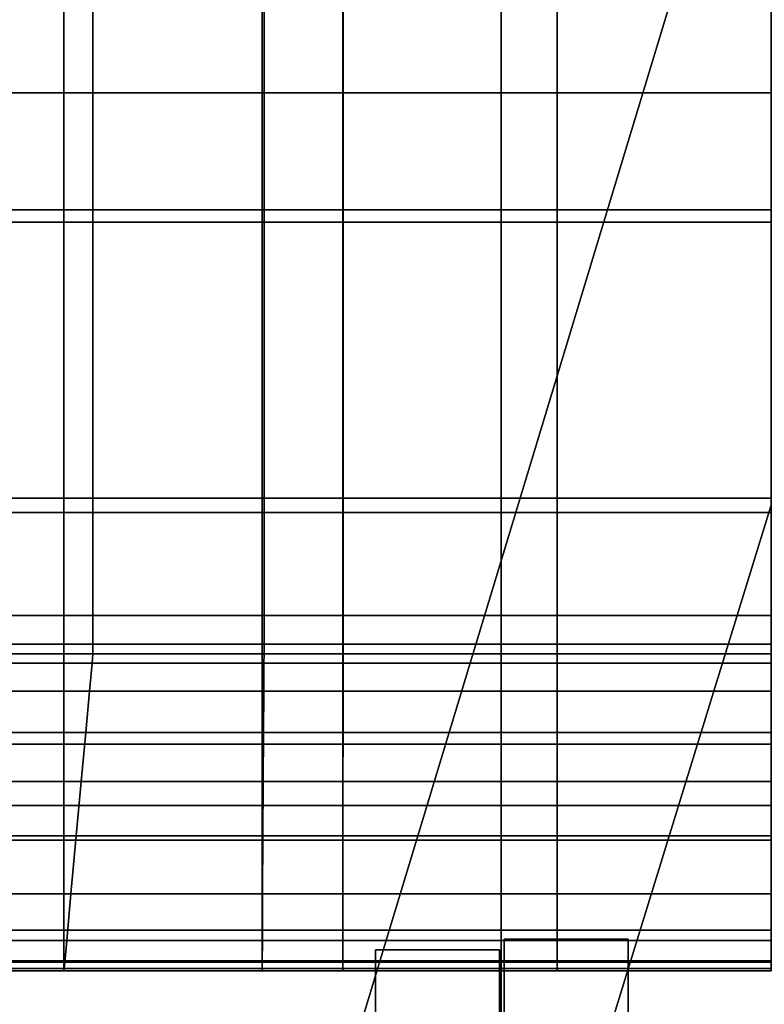
# Model space of a CAD drawing. Extents: x -0.355 to 0.347, y -0.33 to 0.379.
# Drawn here: x -0.042 to -0.03, y -0.023 to -0.007 of the extents above; entities that cross this region are included whole.
import ezdxf

# ---------------------------------------------------------------- set-up
doc = ezdxf.new("R2010")
doc.units = 0

msp = doc.modelspace()

# ---------------------------------------------------------------- linework, layer by layer
for points in [[(-0.034697, -0.009843, 0.416831), (-0.06072, -0.009843, 0.416975), (-0.06072, 0.008091, 0.416975), (-0.034697, 0.008091, 0.416831)], [(-0.034697, -0.009843, 0.416831), (-0.034697, 0.008091, 0.416831), (0, 0.008091, 0.416831), (0, -0.009843, 0.416831)], [(-0.042711, -0.019987, 0.458995), (0, -0.019987, 0.458995), (0, 0.005555, 0.458995), (-0.042711, 0.005555, 0.458995)], [(-0.050881, 0.000177, 0.41771), (-0.050881, -0.007957, 0.41771), (-0.041737, -0.007957, 0.41771), (-0.041737, 0.000177, 0.41771)], [(-0.038545, 0.000177, 0.41771), (-0.041737, 0.000177, 0.41771), (-0.041737, -0.007957, 0.41771), (-0.038545, -0.007957, 0.41771)], [(-0.038545, 0.000177, 0.41771), (-0.038545, -0.007957, 0.41771), (-0.037249, -0.007957, 0.41771), (-0.037249, 0.000177, 0.41771)], [(-0.033796, 0.000177, 0.41771), (-0.037249, 0.000177, 0.41771), (-0.037249, -0.007957, 0.41771), (-0.033796, -0.007957, 0.41771)], [(-0.033796, 0.000177, 0.41771), (-0.033796, -0.007957, 0.41771), (-0.03035, -0.007957, 0.41771), (-0.03035, 0.000177, 0.41771)], [(-0.058204, -0.072346, 0.498789), (0, -0.073336, 0.498245), (0, -0.001437, 0.497514), (-0.060957, -0.001189, 0.498059)], [(-0.058175, -0.072736, 0.448797), (-0.06095, -0.001287, 0.448061), (0, -0.001534, 0.447516), (0, -0.073726, 0.448252)], [(-0.030481, -0.001561, 0.186522), (-0.030481, -0.001561, 0.178721), (-0.037177, -0.023672, 0.173172), (-0.037177, -0.023672, 0.180761)], [(-0.030481, -0.001561, 0.186522), (-0.037177, -0.023672, 0.180761), (-0.033517, -0.024861, 0.183263), (-0.026711, -0.002786, 0.189094)], [(-0.030481, -0.001561, 0.162176), (-0.030481, -0.001561, 0.146141), (-0.037177, -0.023672, 0.141477), (-0.037177, -0.023672, 0.157077)], [(-0.030481, -0.001561, 0.162176), (-0.037177, -0.023672, 0.157077), (-0.037177, -0.023672, 0.173172), (-0.030481, -0.001561, 0.178721)], [(-0.030481, -0.001561, 0.139869), (-0.026711, -0.002786, 0.138825), (-0.033517, -0.024861, 0.13436), (-0.037177, -0.023672, 0.135375)], [(-0.030481, -0.001561, 0.139869), (-0.037177, -0.023672, 0.135375), (-0.037177, -0.023672, 0.141477), (-0.030481, -0.001561, 0.146141)], [(-0.015401, -0.006461, 0.189951), (-0.026711, -0.002786, 0.189094), (-0.033517, -0.024861, 0.183263), (-0.022539, -0.028428, 0.184097)], [(-0.015401, -0.006461, 0.138477), (-0.022539, -0.028428, 0.134021), (-0.033517, -0.024861, 0.13436), (-0.026711, -0.002786, 0.138825)], [(-0.04916, -0.010038, 0.390068), (-0.04916, -0.003634, 0.390068), (-0.04127, -0.003634, 0.390068), (-0.04127, -0.010038, 0.390068)], [(-0.038515, -0.010038, 0.390068), (-0.04127, -0.010038, 0.390068), (-0.04127, -0.003634, 0.390068), (-0.038515, -0.003634, 0.390068)], [(-0.038515, -0.010038, 0.390068), (-0.038515, -0.003634, 0.390068), (-0.037242, -0.003634, 0.390068), (-0.037242, -0.010038, 0.390068)], [(-0.033796, -0.010038, 0.390068), (-0.037242, -0.010038, 0.390068), (-0.037242, -0.003634, 0.390068), (-0.033796, -0.003634, 0.390068)], [(-0.033796, -0.010038, 0.390068), (-0.033796, -0.003634, 0.390068), (-0.030351, -0.003634, 0.390068), (-0.030351, -0.010038, 0.390068)], [(-0.050881, -0.014713, 0.41771), (-0.041737, -0.014713, 0.41771), (-0.041737, -0.007957, 0.41771), (-0.050881, -0.007957, 0.41771)], [(-0.038545, -0.014713, 0.41771), (-0.038545, -0.007957, 0.41771), (-0.041737, -0.007957, 0.41771), (-0.041737, -0.014713, 0.41771)], [(-0.038545, -0.014713, 0.41771), (-0.037249, -0.014713, 0.41771), (-0.037249, -0.007957, 0.41771), (-0.038545, -0.007957, 0.41771)], [(-0.033796, -0.014713, 0.41771), (-0.033796, -0.007957, 0.41771), (-0.037249, -0.007957, 0.41771), (-0.037249, -0.014713, 0.41771)], [(-0.033796, -0.014713, 0.41771), (-0.03035, -0.014713, 0.41771), (-0.03035, -0.007957, 0.41771), (-0.033796, -0.007957, 0.41771)], [(-0.034697, -0.009843, 0.416831), (-0.034697, -0.018439, 0.416831), (-0.06072, -0.018439, 0.416975), (-0.06072, -0.009843, 0.416975)], [(-0.034697, -0.009843, 0.416831), (0, -0.009843, 0.416831), (0, -0.018439, 0.416831), (-0.034697, -0.018439, 0.416831)], [(-0.04916, -0.010038, 0.390068), (-0.04127, -0.010038, 0.390068), (-0.04127, -0.01448, 0.390068), (-0.04916, -0.01448, 0.390068)], [(-0.038515, -0.010038, 0.390068), (-0.038515, -0.01448, 0.390068), (-0.04127, -0.01448, 0.390068), (-0.04127, -0.010038, 0.390068)], [(-0.038515, -0.010038, 0.390068), (-0.037242, -0.010038, 0.390068), (-0.037242, -0.01448, 0.390068), (-0.038515, -0.01448, 0.390068)], [(-0.033796, -0.010038, 0.390068), (-0.033796, -0.01448, 0.390068), (-0.037242, -0.01448, 0.390068), (-0.037242, -0.010038, 0.390068)], [(-0.033796, -0.010038, 0.390068), (-0.030351, -0.010038, 0.390068), (-0.030351, -0.01448, 0.390068), (-0.033796, -0.01448, 0.390068)], [(-0.04916, -0.016371, 0.390068), (-0.04916, -0.01448, 0.390068), (-0.04127, -0.01448, 0.390068), (-0.04127, -0.016371, 0.390068)], [(-0.038515, -0.016371, 0.390068), (-0.04127, -0.016371, 0.390068), (-0.04127, -0.01448, 0.390068), (-0.038515, -0.01448, 0.390068)], [(-0.038515, -0.016371, 0.390068), (-0.038515, -0.01448, 0.390068), (-0.037242, -0.01448, 0.390068), (-0.037242, -0.016371, 0.390068)], [(-0.033796, -0.016371, 0.390068), (-0.037242, -0.016371, 0.390068), (-0.037242, -0.01448, 0.390068), (-0.033796, -0.01448, 0.390068)], [(-0.033796, -0.016371, 0.390068), (-0.033796, -0.01448, 0.390068), (-0.030351, -0.01448, 0.390068), (-0.030351, -0.016371, 0.390068)], [(-0.050881, -0.014713, 0.41771), (-0.050881, -0.019428, 0.41771), (-0.041737, -0.019428, 0.41771), (-0.041737, -0.014713, 0.41771)], [(-0.038545, -0.014713, 0.41771), (-0.041737, -0.014713, 0.41771), (-0.041737, -0.019428, 0.41771), (-0.038545, -0.019428, 0.41771)], [(-0.038545, -0.014713, 0.41771), (-0.038545, -0.019428, 0.41771), (-0.037249, -0.019428, 0.41771), (-0.037249, -0.014713, 0.41771)], [(-0.033796, -0.014713, 0.41771), (-0.037249, -0.014713, 0.41771), (-0.037249, -0.019428, 0.41771), (-0.033796, -0.019428, 0.41771)], [(-0.033796, -0.014713, 0.41771), (-0.033796, -0.019428, 0.41771), (-0.03035, -0.019428, 0.41771), (-0.03035, -0.014713, 0.41771)], [(-0.04916, -0.016371, 0.390068), (-0.04127, -0.016371, 0.390068), (-0.04127, -0.016833, 0.389148), (-0.04916, -0.016833, 0.389148)], [(-0.038515, -0.016371, 0.390068), (-0.038515, -0.016833, 0.389148), (-0.04127, -0.016833, 0.389148), (-0.04127, -0.016371, 0.390068)], [(-0.038515, -0.016371, 0.390068), (-0.037242, -0.016371, 0.390068), (-0.037242, -0.016833, 0.389148), (-0.038515, -0.016833, 0.389148)], [(-0.033796, -0.016371, 0.390068), (-0.033796, -0.016833, 0.389148), (-0.037242, -0.016833, 0.389148), (-0.037242, -0.016371, 0.390068)], [(-0.033796, -0.016371, 0.390068), (-0.030351, -0.016371, 0.390068), (-0.030351, -0.016833, 0.389148), (-0.033796, -0.016833, 0.389148)], [(-0.04916, -0.016987, 0.386389), (-0.04916, -0.016833, 0.389148), (-0.04127, -0.016833, 0.389148), (-0.04127, -0.016987, 0.386389)], [(-0.038515, -0.016987, 0.386389), (-0.04127, -0.016987, 0.386389), (-0.04127, -0.016833, 0.389148), (-0.038515, -0.016833, 0.389148)], [(-0.038515, -0.016987, 0.386389), (-0.038515, -0.016833, 0.389148), (-0.037242, -0.016833, 0.389148), (-0.037242, -0.016987, 0.386389)], [(-0.033796, -0.016987, 0.386389), (-0.037242, -0.016987, 0.386389), (-0.037242, -0.016833, 0.389148), (-0.033796, -0.016833, 0.389148)], [(-0.033796, -0.016987, 0.386389), (-0.033796, -0.016833, 0.389148), (-0.030351, -0.016833, 0.389148), (-0.030351, -0.016987, 0.386389)], [(-0.04916, -0.016987, 0.352188), (-0.04127, -0.016987, 0.352188), (-0.041284, -0.017137, 0.351257), (-0.049211, -0.017137, 0.351257)], [(-0.04916, -0.016987, 0.355929), (-0.04916, -0.016987, 0.360775), (-0.04127, -0.016987, 0.360775), (-0.04127, -0.016987, 0.355929)], [(-0.04916, -0.016987, 0.355929), (-0.04127, -0.016987, 0.355929), (-0.04127, -0.016987, 0.353744), (-0.04916, -0.016987, 0.353744)], [(-0.04916, -0.016987, 0.352188), (-0.04916, -0.016987, 0.353744), (-0.04127, -0.016987, 0.353744), (-0.04127, -0.016987, 0.352188)], [(-0.04916, -0.016987, 0.370314), (-0.04916, -0.016987, 0.379292), (-0.04127, -0.016987, 0.379292), (-0.04127, -0.016987, 0.370314)], [(-0.04916, -0.016987, 0.370314), (-0.04127, -0.016987, 0.370314), (-0.04127, -0.016987, 0.360775), (-0.04916, -0.016987, 0.360775)], [(-0.04916, -0.016987, 0.382455), (-0.04916, -0.016987, 0.383566), (-0.04127, -0.016987, 0.383566), (-0.04127, -0.016987, 0.382455)], [(-0.04916, -0.016987, 0.382455), (-0.04127, -0.016987, 0.382455), (-0.04127, -0.016987, 0.379292), (-0.04916, -0.016987, 0.379292)], [(-0.04916, -0.016987, 0.386389), (-0.04127, -0.016987, 0.386389), (-0.04127, -0.016987, 0.383566), (-0.04916, -0.016987, 0.383566)], [(-0.038515, -0.016987, 0.352188), (-0.038516, -0.017137, 0.351257), (-0.041284, -0.017137, 0.351257), (-0.04127, -0.016987, 0.352188)], [(-0.038515, -0.016987, 0.386389), (-0.038515, -0.016987, 0.383566), (-0.04127, -0.016987, 0.383566), (-0.04127, -0.016987, 0.386389)], [(-0.038515, -0.016987, 0.382455), (-0.038515, -0.016987, 0.379292), (-0.04127, -0.016987, 0.379292), (-0.04127, -0.016987, 0.382455)], [(-0.038515, -0.016987, 0.382455), (-0.04127, -0.016987, 0.382455), (-0.04127, -0.016987, 0.383566), (-0.038515, -0.016987, 0.383566)], [(-0.038515, -0.016987, 0.370314), (-0.038515, -0.016987, 0.360775), (-0.04127, -0.016987, 0.360775), (-0.04127, -0.016987, 0.370314)], [(-0.038515, -0.016987, 0.370314), (-0.04127, -0.016987, 0.370314), (-0.04127, -0.016987, 0.379292), (-0.038515, -0.016987, 0.379292)], [(-0.038515, -0.016987, 0.352188), (-0.04127, -0.016987, 0.352188), (-0.04127, -0.016987, 0.353744), (-0.038515, -0.016987, 0.353744)], [(-0.038515, -0.016987, 0.355929), (-0.038515, -0.016987, 0.353744), (-0.04127, -0.016987, 0.353744), (-0.04127, -0.016987, 0.355929)], [(-0.038515, -0.016987, 0.355929), (-0.04127, -0.016987, 0.355929), (-0.04127, -0.016987, 0.360775), (-0.038515, -0.016987, 0.360775)], [(-0.038515, -0.016987, 0.352188), (-0.037242, -0.016987, 0.352188), (-0.037242, -0.017137, 0.351257), (-0.038516, -0.017137, 0.351257)], [(-0.038515, -0.016987, 0.386389), (-0.037242, -0.016987, 0.386389), (-0.037242, -0.016987, 0.383566), (-0.038515, -0.016987, 0.383566)], [(-0.038515, -0.016987, 0.382455), (-0.038515, -0.016987, 0.383566), (-0.037242, -0.016987, 0.383566), (-0.037242, -0.016987, 0.382455)], [(-0.038515, -0.016987, 0.382455), (-0.037242, -0.016987, 0.382455), (-0.037242, -0.016987, 0.379292), (-0.038515, -0.016987, 0.379292)], [(-0.038515, -0.016987, 0.370314), (-0.038515, -0.016987, 0.379292), (-0.037242, -0.016987, 0.379292), (-0.037242, -0.016987, 0.370314)], [(-0.038515, -0.016987, 0.370314), (-0.037242, -0.016987, 0.370314), (-0.037242, -0.016987, 0.360775), (-0.038515, -0.016987, 0.360775)], [(-0.038515, -0.016987, 0.352188), (-0.038515, -0.016987, 0.353744), (-0.037242, -0.016987, 0.353744), (-0.037242, -0.016987, 0.352188)], [(-0.038515, -0.016987, 0.355929), (-0.038515, -0.016987, 0.360775), (-0.037242, -0.016987, 0.360775), (-0.037242, -0.016987, 0.355929)], [(-0.038515, -0.016987, 0.355929), (-0.037242, -0.016987, 0.355929), (-0.037242, -0.016987, 0.353744), (-0.038515, -0.016987, 0.353744)], [(-0.033796, -0.016987, 0.355929), (-0.037242, -0.016987, 0.355929), (-0.037242, -0.016987, 0.360775), (-0.033796, -0.016987, 0.360775)], [(-0.033796, -0.016987, 0.355929), (-0.033796, -0.016987, 0.353744), (-0.037242, -0.016987, 0.353744), (-0.037242, -0.016987, 0.355929)], [(-0.033796, -0.016987, 0.382455), (-0.037242, -0.016987, 0.382455), (-0.037242, -0.016987, 0.383566), (-0.033796, -0.016987, 0.383566)], [(-0.033796, -0.016987, 0.382455), (-0.033796, -0.016987, 0.379292), (-0.037242, -0.016987, 0.379292), (-0.037242, -0.016987, 0.382455)], [(-0.033796, -0.016987, 0.370314), (-0.037242, -0.016987, 0.370314), (-0.037242, -0.016987, 0.379292), (-0.033796, -0.016987, 0.379292)], [(-0.033796, -0.016987, 0.370314), (-0.033796, -0.016987, 0.360775), (-0.037242, -0.016987, 0.360775), (-0.037242, -0.016987, 0.370314)], [(-0.033796, -0.016987, 0.352188), (-0.037242, -0.016987, 0.352188), (-0.037242, -0.016987, 0.353744), (-0.033796, -0.016987, 0.353744)], [(-0.033796, -0.016987, 0.352188), (-0.033796, -0.017137, 0.351257), (-0.037242, -0.017137, 0.351257), (-0.037242, -0.016987, 0.352188)], [(-0.033796, -0.016987, 0.386389), (-0.033796, -0.016987, 0.383566), (-0.037242, -0.016987, 0.383566), (-0.037242, -0.016987, 0.386389)], [(-0.033796, -0.016987, 0.355929), (-0.033796, -0.016987, 0.360775), (-0.030351, -0.016987, 0.360775), (-0.030351, -0.016987, 0.355929)], [(-0.033796, -0.016987, 0.355929), (-0.030351, -0.016987, 0.355929), (-0.030351, -0.016987, 0.353744), (-0.033796, -0.016987, 0.353744)], [(-0.033796, -0.016987, 0.382455), (-0.033796, -0.016987, 0.383566), (-0.030351, -0.016987, 0.383566), (-0.030351, -0.016987, 0.382455)], [(-0.033796, -0.016987, 0.382455), (-0.030351, -0.016987, 0.382455), (-0.030351, -0.016987, 0.379292), (-0.033796, -0.016987, 0.379292)], [(-0.033796, -0.016987, 0.370314), (-0.033796, -0.016987, 0.379292), (-0.030351, -0.016987, 0.379292), (-0.030351, -0.016987, 0.370314)], [(-0.033796, -0.016987, 0.370314), (-0.030351, -0.016987, 0.370314), (-0.030351, -0.016987, 0.360775), (-0.033796, -0.016987, 0.360775)], [(-0.033796, -0.016987, 0.352188), (-0.033796, -0.016987, 0.353744), (-0.030351, -0.016987, 0.353744), (-0.030351, -0.016987, 0.352188)], [(-0.033796, -0.016987, 0.352188), (-0.030351, -0.016987, 0.352188), (-0.030351, -0.017137, 0.351257), (-0.033796, -0.017137, 0.351257)], [(-0.033796, -0.016987, 0.386389), (-0.030351, -0.016987, 0.386389), (-0.030351, -0.016987, 0.383566), (-0.033796, -0.016987, 0.383566)], [(-0.049363, -0.017588, 0.350947), (-0.049211, -0.017137, 0.351257), (-0.041284, -0.017137, 0.351257), (-0.041325, -0.017588, 0.350947)], [(-0.038519, -0.017588, 0.350947), (-0.041325, -0.017588, 0.350947), (-0.041284, -0.017137, 0.351257), (-0.038516, -0.017137, 0.351257)], [(-0.038519, -0.017588, 0.350947), (-0.038516, -0.017137, 0.351257), (-0.037242, -0.017137, 0.351257), (-0.037242, -0.017588, 0.350947)], [(-0.033796, -0.017588, 0.350947), (-0.037242, -0.017588, 0.350947), (-0.037242, -0.017137, 0.351257), (-0.033796, -0.017137, 0.351257)], [(-0.033796, -0.017588, 0.350947), (-0.033796, -0.017137, 0.351257), (-0.030351, -0.017137, 0.351257), (-0.030351, -0.017588, 0.350947)], [(-0.049363, -0.017588, 0.350947), (-0.041325, -0.017588, 0.350947), (-0.041386, -0.018252, 0.350947), (-0.049587, -0.018252, 0.350947)], [(-0.038519, -0.017588, 0.350947), (-0.038522, -0.018252, 0.350947), (-0.041386, -0.018252, 0.350947), (-0.041325, -0.017588, 0.350947)], [(-0.038519, -0.017588, 0.350947), (-0.037242, -0.017588, 0.350947), (-0.037243, -0.018252, 0.350947), (-0.038522, -0.018252, 0.350947)], [(-0.033796, -0.017588, 0.350947), (-0.033796, -0.018252, 0.350947), (-0.037243, -0.018252, 0.350947), (-0.037242, -0.017588, 0.350947)], [(-0.033796, -0.017588, 0.350947), (-0.030351, -0.017588, 0.350947), (-0.030351, -0.018252, 0.350947), (-0.033796, -0.018252, 0.350947)], [(-0.049853, -0.019041, 0.350947), (-0.049587, -0.018252, 0.350947), (-0.041386, -0.018252, 0.350947), (-0.041458, -0.019041, 0.350947)], [(-0.038527, -0.019041, 0.350947), (-0.041458, -0.019041, 0.350947), (-0.041386, -0.018252, 0.350947), (-0.038522, -0.018252, 0.350947)], [(-0.038527, -0.019041, 0.350947), (-0.038522, -0.018252, 0.350947), (-0.037243, -0.018252, 0.350947), (-0.037245, -0.019041, 0.350947)], [(-0.033796, -0.019041, 0.350947), (-0.037245, -0.019041, 0.350947), (-0.037243, -0.018252, 0.350947), (-0.033796, -0.018252, 0.350947)], [(-0.033796, -0.019041, 0.350947), (-0.033796, -0.018252, 0.350947), (-0.030351, -0.018252, 0.350947), (-0.030351, -0.019041, 0.350947)], [(-0.034697, -0.033071, 0.416831), (-0.06072, -0.033071, 0.416975), (-0.06072, -0.018439, 0.416975), (-0.034697, -0.018439, 0.416831)], [(-0.034697, -0.033071, 0.416831), (-0.034697, -0.018439, 0.416831), (0, -0.018439, 0.416831), (0, -0.033071, 0.416831)], [(-0.049853, -0.019041, 0.350947), (-0.041458, -0.019041, 0.350947), (-0.041538, -0.019917, 0.350947), (-0.050149, -0.019917, 0.350947)], [(-0.038527, -0.019041, 0.350947), (-0.038532, -0.019917, 0.350947), (-0.041538, -0.019917, 0.350947), (-0.041458, -0.019041, 0.350947)], [(-0.038527, -0.019041, 0.350947), (-0.037245, -0.019041, 0.350947), (-0.037246, -0.019917, 0.350947), (-0.038532, -0.019917, 0.350947)], [(-0.033796, -0.019041, 0.350947), (-0.033796, -0.019917, 0.350947), (-0.037246, -0.019917, 0.350947), (-0.037245, -0.019041, 0.350947)], [(-0.033796, -0.019041, 0.350947), (-0.030351, -0.019041, 0.350947), (-0.03035, -0.019917, 0.350947), (-0.033796, -0.019917, 0.350947)], [(-0.050881, -0.021435, 0.41771), (-0.041737, -0.021435, 0.41771), (-0.041737, -0.019428, 0.41771), (-0.050881, -0.019428, 0.41771)], [(-0.038545, -0.021435, 0.41771), (-0.038545, -0.019428, 0.41771), (-0.041737, -0.019428, 0.41771), (-0.041737, -0.021435, 0.41771)], [(-0.038545, -0.021435, 0.41771), (-0.037249, -0.021435, 0.41771), (-0.037249, -0.019428, 0.41771), (-0.038545, -0.019428, 0.41771)], [(-0.033796, -0.021435, 0.41771), (-0.033796, -0.019428, 0.41771), (-0.037249, -0.019428, 0.41771), (-0.037249, -0.021435, 0.41771)], [(-0.033796, -0.021435, 0.41771), (-0.03035, -0.021435, 0.41771), (-0.03035, -0.019428, 0.41771), (-0.033796, -0.019428, 0.41771)], [(-0.050462, -0.020847, 0.350947), (-0.050149, -0.019917, 0.350947), (-0.041538, -0.019917, 0.350947), (-0.041624, -0.020847, 0.350947)], [(-0.038538, -0.020847, 0.350947), (-0.041624, -0.020847, 0.350947), (-0.041538, -0.019917, 0.350947), (-0.038532, -0.019917, 0.350947)], [(-0.038538, -0.020847, 0.350947), (-0.038532, -0.019917, 0.350947), (-0.037246, -0.019917, 0.350947), (-0.037247, -0.020847, 0.350947)], [(-0.033796, -0.020847, 0.350947), (-0.037247, -0.020847, 0.350947), (-0.037246, -0.019917, 0.350947), (-0.033796, -0.019917, 0.350947)], [(-0.033796, -0.020847, 0.350947), (-0.033796, -0.019917, 0.350947), (-0.03035, -0.019917, 0.350947), (-0.03035, -0.020847, 0.350947)], [(-0.042711, -0.019987, 0.458995), (-0.042711, -0.037211, 0.458995), (0, -0.037211, 0.458995), (0, -0.019987, 0.458995)], [(-0.050462, -0.020847, 0.350947), (-0.041624, -0.020847, 0.350947), (-0.041692, -0.0216, 0.350947), (-0.050716, -0.0216, 0.350947)], [(-0.038538, -0.020847, 0.350947), (-0.038542, -0.0216, 0.350947), (-0.041692, -0.0216, 0.350947), (-0.041624, -0.020847, 0.350947)], [(-0.038538, -0.020847, 0.350947), (-0.037247, -0.020847, 0.350947), (-0.037248, -0.0216, 0.350947), (-0.038542, -0.0216, 0.350947)], [(-0.033796, -0.020847, 0.350947), (-0.033796, -0.0216, 0.350947), (-0.037248, -0.0216, 0.350947), (-0.037247, -0.020847, 0.350947)], [(-0.033796, -0.020847, 0.350947), (-0.03035, -0.020847, 0.350947), (-0.03035, -0.0216, 0.350947), (-0.033796, -0.0216, 0.350947)], [(-0.050881, -0.021435, 0.41771), (-0.050881, -0.021926, 0.417412), (-0.041737, -0.021926, 0.417412), (-0.041737, -0.021435, 0.41771)], [(-0.038545, -0.021435, 0.41771), (-0.041737, -0.021435, 0.41771), (-0.041737, -0.021926, 0.417412), (-0.038545, -0.021926, 0.417412)], [(-0.038545, -0.021435, 0.41771), (-0.038545, -0.021926, 0.417412), (-0.037249, -0.021926, 0.417412), (-0.037249, -0.021435, 0.41771)], [(-0.033796, -0.021435, 0.41771), (-0.037249, -0.021435, 0.41771), (-0.037249, -0.021926, 0.417412), (-0.033796, -0.021926, 0.417412)], [(-0.033796, -0.021435, 0.41771), (-0.033796, -0.021926, 0.417412), (-0.03035, -0.021926, 0.417412), (-0.03035, -0.021435, 0.41771)], [(-0.050833, -0.021946, 0.350947), (-0.050716, -0.0216, 0.350947), (-0.041692, -0.0216, 0.350947), (-0.041724, -0.021946, 0.350947)], [(-0.038544, -0.021946, 0.350947), (-0.041724, -0.021946, 0.350947), (-0.041692, -0.0216, 0.350947), (-0.038542, -0.0216, 0.350947)], [(-0.038544, -0.021946, 0.350947), (-0.038542, -0.0216, 0.350947), (-0.037248, -0.0216, 0.350947), (-0.037249, -0.021946, 0.350947)], [(-0.033796, -0.021946, 0.350947), (-0.037249, -0.021946, 0.350947), (-0.037248, -0.0216, 0.350947), (-0.033796, -0.0216, 0.350947)], [(-0.03265, -0.021578, 0.378852), (-0.03465, -0.021578, 0.378852), (-0.03465, -0.021578, 0.408852), (-0.03265, -0.021578, 0.408852)], [(-0.03465, -0.021578, 0.378852), (-0.03465, -0.081578, 0.378852), (-0.03465, -0.081578, 0.394983), (-0.03465, -0.021578, 0.408852)], [(-0.03265, -0.021578, 0.378852), (-0.03265, -0.081578, 0.378852), (-0.03465, -0.081578, 0.378852), (-0.03465, -0.021578, 0.378852)], [(-0.03465, -0.021578, 0.408852), (-0.03465, -0.081578, 0.394983), (-0.03265, -0.081578, 0.394983), (-0.03265, -0.021578, 0.408852)], [(-0.033796, -0.021946, 0.350947), (-0.033796, -0.0216, 0.350947), (-0.03035, -0.0216, 0.350947), (-0.03035, -0.021946, 0.350947)], [(-0.03265, -0.081578, 0.378852), (-0.03265, -0.021578, 0.378852), (-0.03265, -0.021578, 0.408852), (-0.03265, -0.081578, 0.394983)], [(-0.034723, -0.021751, 0.407378), (-0.036723, -0.021751, 0.407378), (-0.036723, -0.038626, 0.402746), (-0.034723, -0.038626, 0.402746)], [(-0.036723, -0.021751, 0.380047), (-0.036723, -0.021751, 0.362342), (-0.036723, -0.027834, 0.362397), (-0.036723, -0.033361, 0.383613)], [(-0.036723, -0.021751, 0.362342), (-0.034723, -0.021751, 0.362342), (-0.034723, -0.027834, 0.362397), (-0.036723, -0.027834, 0.362397)], [(-0.034723, -0.021751, 0.380047), (-0.034723, -0.021751, 0.362342), (-0.036723, -0.021751, 0.362342), (-0.036723, -0.021751, 0.380047)], [(-0.034723, -0.021751, 0.407378), (-0.034723, -0.021751, 0.380047), (-0.036723, -0.021751, 0.380047), (-0.036723, -0.021751, 0.407378)], [(-0.036723, -0.021751, 0.407378), (-0.036723, -0.021751, 0.380047), (-0.036723, -0.033361, 0.383613), (-0.036723, -0.038626, 0.402746)], [(-0.034723, -0.021751, 0.380047), (-0.034723, -0.021751, 0.407378), (-0.034723, -0.038626, 0.402746), (-0.034723, -0.033361, 0.383613)], [(-0.034723, -0.021751, 0.362342), (-0.034723, -0.021751, 0.380047), (-0.034723, -0.033361, 0.383613), (-0.034723, -0.027834, 0.362397)], [(-0.050881, -0.022089, 0.416517), (-0.041737, -0.022089, 0.416517), (-0.041737, -0.021926, 0.417412), (-0.050881, -0.021926, 0.417412)], [(-0.050833, -0.021946, 0.350947), (-0.041724, -0.021946, 0.350947), (-0.041734, -0.022053, 0.351257), (-0.050869, -0.022053, 0.351257)], [(-0.038545, -0.022089, 0.416517), (-0.038545, -0.021926, 0.417412), (-0.041737, -0.021926, 0.417412), (-0.041737, -0.022089, 0.416517)], [(-0.038544, -0.021946, 0.350947), (-0.038545, -0.022053, 0.351257), (-0.041734, -0.022053, 0.351257), (-0.041724, -0.021946, 0.350947)], [(-0.038545, -0.022089, 0.416517), (-0.037249, -0.022089, 0.416517), (-0.037249, -0.021926, 0.417412), (-0.038545, -0.021926, 0.417412)], [(-0.038544, -0.021946, 0.350947), (-0.037249, -0.021946, 0.350947), (-0.037249, -0.022053, 0.351257), (-0.038545, -0.022053, 0.351257)], [(-0.033796, -0.022089, 0.416517), (-0.033796, -0.021926, 0.417412), (-0.037249, -0.021926, 0.417412), (-0.037249, -0.022089, 0.416517)], [(-0.033796, -0.021946, 0.350947), (-0.033796, -0.022053, 0.351257), (-0.037249, -0.022053, 0.351257), (-0.037249, -0.021946, 0.350947)], [(-0.033796, -0.022089, 0.416517), (-0.03035, -0.022089, 0.416517), (-0.03035, -0.021926, 0.417412), (-0.033796, -0.021926, 0.417412)], [(-0.033796, -0.021946, 0.350947), (-0.03035, -0.021946, 0.350947), (-0.03035, -0.022053, 0.351257), (-0.033796, -0.022053, 0.351257)], [(-0.050881, -0.022089, 0.352188), (-0.050869, -0.022053, 0.351257), (-0.041734, -0.022053, 0.351257), (-0.041737, -0.022089, 0.352188)], [(-0.050881, -0.022089, 0.401187), (-0.050881, -0.022089, 0.399104), (-0.041737, -0.022089, 0.399104), (-0.041737, -0.022089, 0.401187)], [(-0.050881, -0.022089, 0.401187), (-0.041737, -0.022089, 0.401187), (-0.041737, -0.022089, 0.402492), (-0.050881, -0.022089, 0.402492)], [(-0.050881, -0.022089, 0.406071), (-0.050881, -0.022089, 0.402492), (-0.041737, -0.022089, 0.402492), (-0.041737, -0.022089, 0.406071)], [(-0.050881, -0.022089, 0.406071), (-0.041737, -0.022089, 0.406071), (-0.041737, -0.022089, 0.409631), (-0.050881, -0.022089, 0.409631)], [(-0.050881, -0.022089, 0.413149), (-0.050881, -0.022089, 0.411495), (-0.041737, -0.022089, 0.411495), (-0.041737, -0.022089, 0.413149)], [(-0.050881, -0.022089, 0.413149), (-0.041737, -0.022089, 0.413149), (-0.041737, -0.022089, 0.415078), (-0.050881, -0.022089, 0.415078)], [(-0.050881, -0.022089, 0.355929), (-0.050881, -0.022089, 0.353744), (-0.041737, -0.022089, 0.353744), (-0.041737, -0.022089, 0.355929)], [(-0.050881, -0.022089, 0.355929), (-0.041737, -0.022089, 0.355929), (-0.041737, -0.022089, 0.360775), (-0.050881, -0.022089, 0.360775)], [(-0.050881, -0.022089, 0.382455), (-0.050881, -0.022089, 0.379292), (-0.041737, -0.022089, 0.379292), (-0.041737, -0.022089, 0.382455)], [(-0.050881, -0.022089, 0.382455), (-0.041737, -0.022089, 0.382455), (-0.041737, -0.022089, 0.382977), (-0.050881, -0.022089, 0.382977)], [(-0.050881, -0.022089, 0.384036), (-0.050881, -0.022089, 0.382977), (-0.041737, -0.022089, 0.382977), (-0.041737, -0.022089, 0.384036)], [(-0.050881, -0.022089, 0.384036), (-0.041737, -0.022089, 0.384036), (-0.041737, -0.022089, 0.386987), (-0.050881, -0.022089, 0.386987)], [(-0.050881, -0.022089, 0.352188), (-0.041737, -0.022089, 0.352188), (-0.041737, -0.022089, 0.353744), (-0.050881, -0.022089, 0.353744)], [(-0.050881, -0.022089, 0.370314), (-0.050881, -0.022089, 0.360775), (-0.041737, -0.022089, 0.360775), (-0.041737, -0.022089, 0.370314)], [(-0.050881, -0.022089, 0.370314), (-0.041737, -0.022089, 0.370314), (-0.041737, -0.022089, 0.379292), (-0.050881, -0.022089, 0.379292)], [(-0.050881, -0.022089, 0.416517), (-0.050881, -0.022089, 0.415078), (-0.041737, -0.022089, 0.415078), (-0.041737, -0.022089, 0.416517)], [(-0.050881, -0.022089, 0.41088), (-0.050881, -0.022089, 0.409631), (-0.041737, -0.022089, 0.409631), (-0.041737, -0.022089, 0.41088)], [(-0.050881, -0.022089, 0.41088), (-0.041737, -0.022089, 0.41088), (-0.041737, -0.022089, 0.411495), (-0.050881, -0.022089, 0.411495)], [(-0.050881, -0.022089, 0.393191), (-0.050881, -0.022089, 0.386987), (-0.041737, -0.022089, 0.386987), (-0.041737, -0.022089, 0.393191)], [(-0.050881, -0.022089, 0.393191), (-0.041737, -0.022089, 0.393191), (-0.041737, -0.022089, 0.399104), (-0.050881, -0.022089, 0.399104)], [(-0.038545, -0.022089, 0.352188), (-0.041737, -0.022089, 0.352188), (-0.041734, -0.022053, 0.351257), (-0.038545, -0.022053, 0.351257)], [(-0.038545, -0.022089, 0.416517), (-0.041737, -0.022089, 0.416517), (-0.041737, -0.022089, 0.415078), (-0.038545, -0.022089, 0.415078)], [(-0.038545, -0.022089, 0.370314), (-0.038545, -0.022089, 0.379292), (-0.041737, -0.022089, 0.379292), (-0.041737, -0.022089, 0.370314)], [(-0.038545, -0.022089, 0.370314), (-0.041737, -0.022089, 0.370314), (-0.041737, -0.022089, 0.360775), (-0.038545, -0.022089, 0.360775)], [(-0.038545, -0.022089, 0.352188), (-0.038545, -0.022089, 0.353744), (-0.041737, -0.022089, 0.353744), (-0.041737, -0.022089, 0.352188)], [(-0.038545, -0.022089, 0.384036), (-0.041737, -0.022089, 0.384036), (-0.041737, -0.022089, 0.382977), (-0.038545, -0.022089, 0.382977)], [(-0.038545, -0.022089, 0.384036), (-0.038545, -0.022089, 0.386987), (-0.041737, -0.022089, 0.386987), (-0.041737, -0.022089, 0.384036)], [(-0.038545, -0.022089, 0.382455), (-0.038545, -0.022089, 0.382977), (-0.041737, -0.022089, 0.382977), (-0.041737, -0.022089, 0.382455)], [(-0.038545, -0.022089, 0.382455), (-0.041737, -0.022089, 0.382455), (-0.041737, -0.022089, 0.379292), (-0.038545, -0.022089, 0.379292)], [(-0.038545, -0.022089, 0.355929), (-0.038545, -0.022089, 0.360775), (-0.041737, -0.022089, 0.360775), (-0.041737, -0.022089, 0.355929)], [(-0.038545, -0.022089, 0.355929), (-0.041737, -0.022089, 0.355929), (-0.041737, -0.022089, 0.353744), (-0.038545, -0.022089, 0.353744)], [(-0.038545, -0.022089, 0.413149), (-0.041737, -0.022089, 0.413149), (-0.041737, -0.022089, 0.411495), (-0.038545, -0.022089, 0.411495)], [(-0.038545, -0.022089, 0.413149), (-0.038545, -0.022089, 0.415078), (-0.041737, -0.022089, 0.415078), (-0.041737, -0.022089, 0.413149)], [(-0.038545, -0.022089, 0.406071), (-0.038545, -0.022089, 0.409631), (-0.041737, -0.022089, 0.409631), (-0.041737, -0.022089, 0.406071)], [(-0.038545, -0.022089, 0.406071), (-0.041737, -0.022089, 0.406071), (-0.041737, -0.022089, 0.402492), (-0.038545, -0.022089, 0.402492)], [(-0.038545, -0.022089, 0.401187), (-0.041737, -0.022089, 0.401187), (-0.041737, -0.022089, 0.399104), (-0.038545, -0.022089, 0.399104)], [(-0.038545, -0.022089, 0.401187), (-0.038545, -0.022089, 0.402492), (-0.041737, -0.022089, 0.402492), (-0.041737, -0.022089, 0.401187)], [(-0.038545, -0.022089, 0.41088), (-0.041737, -0.022089, 0.41088), (-0.041737, -0.022089, 0.409631), (-0.038545, -0.022089, 0.409631)], [(-0.038545, -0.022089, 0.41088), (-0.038545, -0.022089, 0.411495), (-0.041737, -0.022089, 0.411495), (-0.041737, -0.022089, 0.41088)], [(-0.038545, -0.022089, 0.393191), (-0.041737, -0.022089, 0.393191), (-0.041737, -0.022089, 0.386987), (-0.038545, -0.022089, 0.386987)], [(-0.038545, -0.022089, 0.393191), (-0.038545, -0.022089, 0.399104), (-0.041737, -0.022089, 0.399104), (-0.041737, -0.022089, 0.393191)], [(-0.038545, -0.022089, 0.352188), (-0.038545, -0.022053, 0.351257), (-0.037249, -0.022053, 0.351257), (-0.037249, -0.022089, 0.352188)], [(-0.038545, -0.022089, 0.416517), (-0.038545, -0.022089, 0.415078), (-0.037249, -0.022089, 0.415078), (-0.037249, -0.022089, 0.416517)], [(-0.038545, -0.022089, 0.370314), (-0.038545, -0.022089, 0.360775), (-0.037249, -0.022089, 0.360775), (-0.037249, -0.022089, 0.370314)], [(-0.038545, -0.022089, 0.370314), (-0.037249, -0.022089, 0.370314), (-0.037249, -0.022089, 0.379292), (-0.038545, -0.022089, 0.379292)], [(-0.038545, -0.022089, 0.352188), (-0.037249, -0.022089, 0.352188), (-0.037249, -0.022089, 0.353744), (-0.038545, -0.022089, 0.353744)], [(-0.038545, -0.022089, 0.384036), (-0.038545, -0.022089, 0.382977), (-0.037249, -0.022089, 0.382977), (-0.037249, -0.022089, 0.384036)], [(-0.038545, -0.022089, 0.384036), (-0.037249, -0.022089, 0.384036), (-0.037249, -0.022089, 0.386987), (-0.038545, -0.022089, 0.386987)], [(-0.038545, -0.022089, 0.382455), (-0.038545, -0.022089, 0.379292), (-0.037249, -0.022089, 0.379292), (-0.037249, -0.022089, 0.382455)], [(-0.038545, -0.022089, 0.382455), (-0.037249, -0.022089, 0.382455), (-0.037249, -0.022089, 0.382977), (-0.038545, -0.022089, 0.382977)], [(-0.038545, -0.022089, 0.355929), (-0.038545, -0.022089, 0.353744), (-0.037249, -0.022089, 0.353744), (-0.037249, -0.022089, 0.355929)], [(-0.038545, -0.022089, 0.355929), (-0.037249, -0.022089, 0.355929), (-0.037249, -0.022089, 0.360775), (-0.038545, -0.022089, 0.360775)], [(-0.038545, -0.022089, 0.413149), (-0.038545, -0.022089, 0.411495), (-0.037249, -0.022089, 0.411495), (-0.037249, -0.022089, 0.413149)], [(-0.038545, -0.022089, 0.413149), (-0.037249, -0.022089, 0.413149), (-0.037249, -0.022089, 0.415078), (-0.038545, -0.022089, 0.415078)], [(-0.038545, -0.022089, 0.406071), (-0.038545, -0.022089, 0.402492), (-0.037249, -0.022089, 0.402492), (-0.037249, -0.022089, 0.406071)], [(-0.038545, -0.022089, 0.406071), (-0.037249, -0.022089, 0.406071), (-0.037249, -0.022089, 0.409631), (-0.038545, -0.022089, 0.409631)], [(-0.038545, -0.022089, 0.401187), (-0.038545, -0.022089, 0.399104), (-0.037249, -0.022089, 0.399104), (-0.037249, -0.022089, 0.401187)], [(-0.038545, -0.022089, 0.401187), (-0.037249, -0.022089, 0.401187), (-0.037249, -0.022089, 0.402492), (-0.038545, -0.022089, 0.402492)], [(-0.038545, -0.022089, 0.41088), (-0.038545, -0.022089, 0.409631), (-0.037249, -0.022089, 0.409631), (-0.037249, -0.022089, 0.41088)], [(-0.038545, -0.022089, 0.41088), (-0.037249, -0.022089, 0.41088), (-0.037249, -0.022089, 0.411495), (-0.038545, -0.022089, 0.411495)], [(-0.038545, -0.022089, 0.393191), (-0.038545, -0.022089, 0.386987), (-0.037249, -0.022089, 0.386987), (-0.037249, -0.022089, 0.393191)], [(-0.038545, -0.022089, 0.393191), (-0.037249, -0.022089, 0.393191), (-0.037249, -0.022089, 0.399104), (-0.038545, -0.022089, 0.399104)], [(-0.033796, -0.022089, 0.352188), (-0.037249, -0.022089, 0.352188), (-0.037249, -0.022053, 0.351257), (-0.033796, -0.022053, 0.351257)], [(-0.033796, -0.022089, 0.393191), (-0.033796, -0.022089, 0.399104), (-0.037249, -0.022089, 0.399104), (-0.037249, -0.022089, 0.393191)], [(-0.033796, -0.022089, 0.393191), (-0.037249, -0.022089, 0.393191), (-0.037249, -0.022089, 0.386987), (-0.033796, -0.022089, 0.386987)], [(-0.033796, -0.022089, 0.355929), (-0.033796, -0.022089, 0.360775), (-0.037249, -0.022089, 0.360775), (-0.037249, -0.022089, 0.355929)], [(-0.033796, -0.022089, 0.355929), (-0.037249, -0.022089, 0.355929), (-0.037249, -0.022089, 0.353744), (-0.033796, -0.022089, 0.353744)], [(-0.033796, -0.022089, 0.382455), (-0.033796, -0.022089, 0.382977), (-0.037249, -0.022089, 0.382977), (-0.037249, -0.022089, 0.382455)], [(-0.033796, -0.022089, 0.382455), (-0.037249, -0.022089, 0.382455), (-0.037249, -0.022089, 0.379292), (-0.033796, -0.022089, 0.379292)], [(-0.033796, -0.022089, 0.384036), (-0.033796, -0.022089, 0.386987), (-0.037249, -0.022089, 0.386987), (-0.037249, -0.022089, 0.384036)], [(-0.033796, -0.022089, 0.384036), (-0.037249, -0.022089, 0.384036), (-0.037249, -0.022089, 0.382977), (-0.033796, -0.022089, 0.382977)], [(-0.033796, -0.022089, 0.352188), (-0.033796, -0.022089, 0.353744), (-0.037249, -0.022089, 0.353744), (-0.037249, -0.022089, 0.352188)], [(-0.033796, -0.022089, 0.370314), (-0.033796, -0.022089, 0.379292), (-0.037249, -0.022089, 0.379292), (-0.037249, -0.022089, 0.370314)], [(-0.033796, -0.022089, 0.370314), (-0.037249, -0.022089, 0.370314), (-0.037249, -0.022089, 0.360775), (-0.033796, -0.022089, 0.360775)], [(-0.033796, -0.022089, 0.416517), (-0.037249, -0.022089, 0.416517), (-0.037249, -0.022089, 0.415078), (-0.033796, -0.022089, 0.415078)], [(-0.033796, -0.022089, 0.41088), (-0.033796, -0.022089, 0.411495), (-0.037249, -0.022089, 0.411495), (-0.037249, -0.022089, 0.41088)], [(-0.033796, -0.022089, 0.41088), (-0.037249, -0.022089, 0.41088), (-0.037249, -0.022089, 0.409631), (-0.033796, -0.022089, 0.409631)], [(-0.033796, -0.022089, 0.406071), (-0.033796, -0.022089, 0.409631), (-0.037249, -0.022089, 0.409631), (-0.037249, -0.022089, 0.406071)], [(-0.033796, -0.022089, 0.406071), (-0.037249, -0.022089, 0.406071), (-0.037249, -0.022089, 0.402492), (-0.033796, -0.022089, 0.402492)], [(-0.033796, -0.022089, 0.413149), (-0.033796, -0.022089, 0.415078), (-0.037249, -0.022089, 0.415078), (-0.037249, -0.022089, 0.413149)], [(-0.033796, -0.022089, 0.413149), (-0.037249, -0.022089, 0.413149), (-0.037249, -0.022089, 0.411495), (-0.033796, -0.022089, 0.411495)], [(-0.033796, -0.022089, 0.401187), (-0.033796, -0.022089, 0.402492), (-0.037249, -0.022089, 0.402492), (-0.037249, -0.022089, 0.401187)], [(-0.033796, -0.022089, 0.401187), (-0.037249, -0.022089, 0.401187), (-0.037249, -0.022089, 0.399104), (-0.033796, -0.022089, 0.399104)], [(-0.033796, -0.022089, 0.352188), (-0.033796, -0.022053, 0.351257), (-0.03035, -0.022053, 0.351257), (-0.03035, -0.022089, 0.352188)], [(-0.033796, -0.022089, 0.393191), (-0.03035, -0.022089, 0.393191), (-0.03035, -0.022089, 0.399104), (-0.033796, -0.022089, 0.399104)], [(-0.033796, -0.022089, 0.393191), (-0.033796, -0.022089, 0.386987), (-0.03035, -0.022089, 0.386987), (-0.03035, -0.022089, 0.393191)], [(-0.033796, -0.022089, 0.355929), (-0.03035, -0.022089, 0.355929), (-0.03035, -0.022089, 0.360775), (-0.033796, -0.022089, 0.360775)], [(-0.033796, -0.022089, 0.355929), (-0.033796, -0.022089, 0.353744), (-0.03035, -0.022089, 0.353744), (-0.03035, -0.022089, 0.355929)], [(-0.033796, -0.022089, 0.382455), (-0.03035, -0.022089, 0.382455), (-0.03035, -0.022089, 0.382977), (-0.033796, -0.022089, 0.382977)], [(-0.033796, -0.022089, 0.382455), (-0.033796, -0.022089, 0.379292), (-0.03035, -0.022089, 0.379292), (-0.03035, -0.022089, 0.382455)], [(-0.033796, -0.022089, 0.384036), (-0.03035, -0.022089, 0.384036), (-0.03035, -0.022089, 0.386987), (-0.033796, -0.022089, 0.386987)], [(-0.033796, -0.022089, 0.384036), (-0.033796, -0.022089, 0.382977), (-0.03035, -0.022089, 0.382977), (-0.03035, -0.022089, 0.384036)], [(-0.033796, -0.022089, 0.352188), (-0.03035, -0.022089, 0.352188), (-0.03035, -0.022089, 0.353744), (-0.033796, -0.022089, 0.353744)], [(-0.033796, -0.022089, 0.370314), (-0.03035, -0.022089, 0.370314), (-0.03035, -0.022089, 0.379292), (-0.033796, -0.022089, 0.379292)], [(-0.033796, -0.022089, 0.370314), (-0.033796, -0.022089, 0.360775), (-0.03035, -0.022089, 0.360775), (-0.03035, -0.022089, 0.370314)], [(-0.033796, -0.022089, 0.416517), (-0.033796, -0.022089, 0.415078), (-0.03035, -0.022089, 0.415078), (-0.03035, -0.022089, 0.416517)], [(-0.033796, -0.022089, 0.41088), (-0.03035, -0.022089, 0.41088), (-0.03035, -0.022089, 0.411495), (-0.033796, -0.022089, 0.411495)], [(-0.033796, -0.022089, 0.41088), (-0.033796, -0.022089, 0.409631), (-0.03035, -0.022089, 0.409631), (-0.03035, -0.022089, 0.41088)], [(-0.033796, -0.022089, 0.406071), (-0.033796, -0.022089, 0.402492), (-0.03035, -0.022089, 0.402492), (-0.03035, -0.022089, 0.406071)], [(-0.033796, -0.022089, 0.406071), (-0.03035, -0.022089, 0.406071), (-0.03035, -0.022089, 0.409631), (-0.033796, -0.022089, 0.409631)], [(-0.033796, -0.022089, 0.413149), (-0.03035, -0.022089, 0.413149), (-0.03035, -0.022089, 0.415078), (-0.033796, -0.022089, 0.415078)], [(-0.033796, -0.022089, 0.413149), (-0.033796, -0.022089, 0.411495), (-0.03035, -0.022089, 0.411495), (-0.03035, -0.022089, 0.413149)], [(-0.033796, -0.022089, 0.401187), (-0.03035, -0.022089, 0.401187), (-0.03035, -0.022089, 0.402492), (-0.033796, -0.022089, 0.402492)], [(-0.033796, -0.022089, 0.401187), (-0.033796, -0.022089, 0.399104), (-0.03035, -0.022089, 0.399104), (-0.03035, -0.022089, 0.401187)]]:
    msp.add_3dface(points)

doc.saveas('drawing.dxf')
